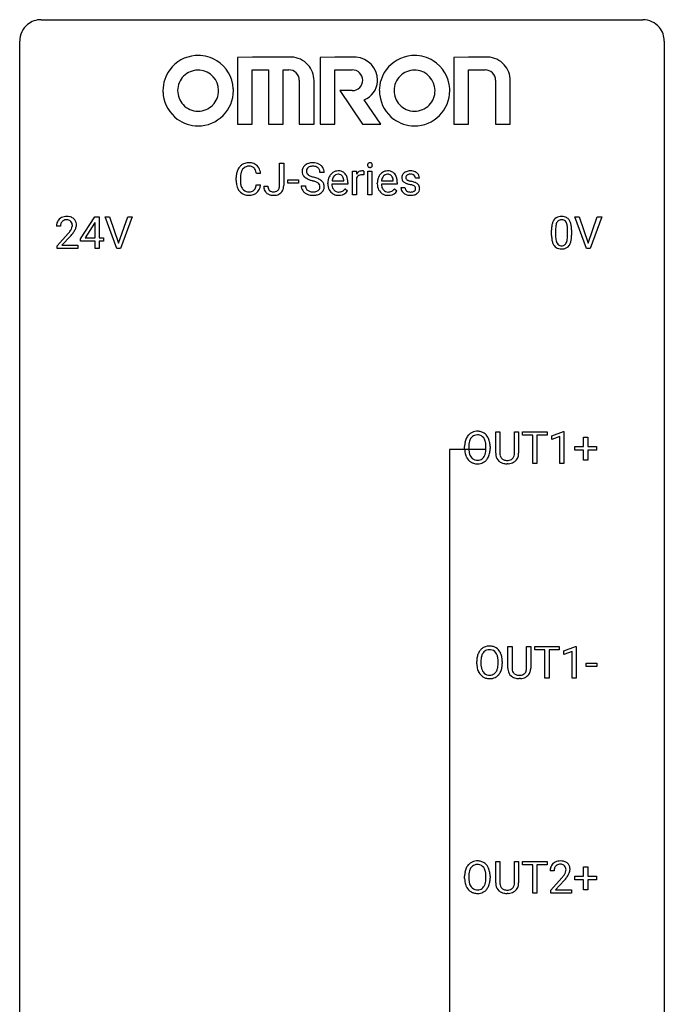
# Model space of a CAD drawing. Extents: x 3 to 27, y -3 to 140.
# Drawn here: x 3 to 27, y 104 to 140 of the extents above; entities that cross this region are included whole.
import ezdxf

# ---------------------------------------------------------------- set-up
doc = ezdxf.new("R2010")
doc.units = 0
doc.layers.add('DEFAULT_255_1_234', color=255, linetype='CONTINUOUS')
doc.layers.add('DEFAULT_255_2_778', color=255, linetype='CONTINUOUS')

msp = doc.modelspace()

# ---------------------------------------------------------------- linework, layer by layer
at = {"layer": 'DEFAULT_255_1_234'}
for p, q in [((12.377, 133.964), (12.377, 134.794)), ((12.377, 134.794), (12.532, 134.794)), ((12.532, 134.794), (12.532, 133.966)), ((10.776, 134.155), (10.776, 134.267)), ((10.931, 134.263), (10.931, 134.15)), ((11.676, 134.418), (11.521, 134.418)), ((14.024, 134.456), (13.869, 134.456)), ((15.072, 133.625), (15.072, 134.494)), ((15.072, 134.494), (15.217, 134.494)), ((15.217, 134.494), (15.219, 134.393)), ((15.492, 134.499), (15.492, 134.36)), ((15.642, 133.625), (15.642, 134.494)), ((15.642, 134.494), (15.79, 134.494)), ((15.79, 134.494), (15.79, 133.625)), ((11.521, 133.996), (11.676, 133.996)), ((11.793, 133.948), (11.948, 133.948)), ((12.688, 134.061), (12.688, 134.182)), ((12.688, 134.182), (13.08, 134.182)), ((13.08, 134.061), (12.688, 134.061)), ((13.08, 134.182), (13.08, 134.061)), ((13.177, 133.964), (13.332, 133.964)), ((14.163, 134.035), (14.163, 134.062)), ((14.9, 134.017), (14.311, 134.017)), ((14.316, 134.139), (14.752, 134.139)), ((14.752, 134.139), (14.752, 134.15)), ((14.9, 134.078), (14.9, 134.017)), ((15.221, 134.242), (15.221, 133.625)), ((15.99, 134.035), (15.99, 134.062)), ((16.727, 134.017), (16.139, 134.017)), ((16.143, 134.139), (16.579, 134.139)), ((16.579, 134.139), (16.579, 134.15)), ((16.727, 134.078), (16.727, 134.017)), ((16.863, 133.892), (17.012, 133.892)), ((17.546, 134.238), (17.396, 134.238)), ((14.798, 133.847), (14.889, 133.776)), ((15.221, 133.625), (15.072, 133.625)), ((15.79, 133.625), (15.642, 133.625)), ((16.625, 133.847), (16.716, 133.776)), ((5.03, 131.999), (5.554, 132.81)), ((5.554, 132.81), (5.712, 132.81)), ((5.712, 132.81), (5.712, 132.033)), ((6.367, 131.64), (5.934, 132.81)), ((5.934, 132.81), (6.102, 132.81)), ((6.102, 132.81), (6.434, 131.845)), ((6.434, 131.845), (6.768, 132.81)), ((6.937, 132.81), (6.503, 131.64)), ((6.768, 132.81), (6.937, 132.81)), ((23.713, 131.64), (23.28, 132.81)), ((23.28, 132.81), (23.448, 132.81)), ((23.448, 132.81), (23.78, 131.845)), ((23.78, 131.845), (24.115, 132.81)), ((24.283, 132.81), (23.849, 131.64)), ((24.115, 132.81), (24.283, 132.81)), ((4.287, 132.465), (4.139, 132.465)), ((5.545, 132.574), (5.199, 132.033)), ((5.563, 132.607), (5.545, 132.574)), ((5.563, 132.033), (5.563, 132.607)), ((4.161, 131.747), (4.566, 132.197)), ((4.654, 132.101), (4.34, 131.762)), ((22.426, 132.119), (22.426, 132.317)), ((22.575, 132.354), (22.575, 132.116)), ((23.016, 132.099), (23.016, 132.342)), ((23.164, 132.332), (23.164, 132.139)), ((4.161, 131.64), (4.161, 131.747)), ((4.34, 131.762), (4.927, 131.762)), ((4.927, 131.762), (4.927, 131.64)), ((5.03, 131.912), (5.03, 131.999)), ((5.563, 131.912), (5.03, 131.912)), ((5.199, 132.033), (5.563, 132.033)), ((5.563, 131.64), (5.563, 131.912)), ((5.712, 132.033), (5.874, 132.033)), ((5.874, 131.912), (5.712, 131.912)), ((5.712, 131.912), (5.712, 131.64)), ((5.874, 132.033), (5.874, 131.912)), ((4.927, 131.64), (4.161, 131.64)), ((5.712, 131.64), (5.563, 131.64)), ((6.503, 131.64), (6.367, 131.64)), ((23.849, 131.64), (23.713, 131.64)), ((20.364, 124.076), (20.364, 124.872)), ((20.364, 124.872), (20.516, 124.872)), ((20.516, 124.872), (20.516, 124.08)), ((21.055, 124.872), (21.21, 124.872)), ((21.055, 124.08), (21.055, 124.872)), ((21.21, 124.872), (21.21, 124.077)), ((21.357, 124.745), (21.357, 124.872)), ((21.357, 124.872), (22.262, 124.872)), ((22.262, 124.872), (22.262, 124.745)), ((22.436, 124.718), (22.862, 124.878)), ((22.862, 124.878), (22.885, 124.878)), ((22.885, 124.878), (22.885, 123.703)), ((21.732, 124.745), (21.357, 124.745)), ((21.732, 123.703), (21.732, 124.745)), ((22.262, 124.745), (21.886, 124.745)), ((21.886, 124.745), (21.886, 123.703)), ((22.436, 124.583), (22.436, 124.718)), ((22.735, 124.693), (22.436, 124.583)), ((22.735, 123.703), (22.735, 124.693)), ((23.612, 124.33), (23.612, 124.672)), ((23.612, 124.672), (23.761, 124.672)), ((23.761, 124.672), (23.761, 124.33)), ((19.215, 124.239), (19.215, 124.324)), ((19.369, 124.336), (19.369, 124.25)), ((20.002, 124.239), (20.002, 124.325)), ((20.156, 124.324), (20.156, 124.25)), ((23.286, 124.19), (23.286, 124.33)), ((23.286, 124.33), (23.612, 124.33)), ((23.612, 124.19), (23.286, 124.19)), ((23.612, 123.82), (23.612, 124.19)), ((23.761, 124.33), (24.087, 124.33)), ((24.087, 124.19), (23.761, 124.19)), ((23.761, 124.19), (23.761, 123.82)), ((24.087, 124.33), (24.087, 124.19)), ((21.886, 123.703), (21.732, 123.703)), ((22.885, 123.703), (22.735, 123.703)), ((23.761, 123.82), (23.612, 123.82)), ((20.826, 123.688), (20.785, 123.687)), ((20.812, 116.138), (20.812, 116.935)), ((20.812, 116.935), (20.965, 116.935)), ((20.965, 116.935), (20.965, 116.143)), ((21.504, 116.935), (21.659, 116.935)), ((21.504, 116.142), (21.504, 116.935)), ((21.659, 116.935), (21.659, 116.14)), ((21.806, 116.808), (21.806, 116.935)), ((21.806, 116.935), (22.71, 116.935)), ((22.181, 116.808), (21.806, 116.808)), ((22.181, 115.765), (22.181, 116.808)), ((22.71, 116.808), (22.334, 116.808)), ((22.334, 116.808), (22.334, 115.765)), ((22.71, 116.935), (22.71, 116.808)), ((22.885, 116.781), (23.31, 116.94)), ((22.885, 116.646), (22.885, 116.781)), ((23.31, 116.94), (23.334, 116.94)), ((23.334, 116.94), (23.334, 115.765)), ((23.184, 116.756), (22.885, 116.646)), ((23.184, 115.765), (23.184, 116.756)), ((19.664, 116.302), (19.664, 116.386)), ((19.817, 116.398), (19.817, 116.312)), ((20.451, 116.301), (20.451, 116.388)), ((20.604, 116.386), (20.604, 116.312)), ((23.701, 116.202), (23.701, 116.323)), ((23.701, 116.323), (24.093, 116.323)), ((24.093, 116.202), (23.701, 116.202)), ((24.093, 116.323), (24.093, 116.202)), ((21.275, 115.751), (21.234, 115.749)), ((22.334, 115.765), (22.181, 115.765)), ((23.334, 115.765), (23.184, 115.765)), ((20.364, 108.201), (20.364, 108.997)), ((20.364, 108.997), (20.516, 108.997)), ((20.516, 108.997), (20.516, 108.205)), ((21.055, 108.997), (21.21, 108.997)), ((21.055, 108.205), (21.055, 108.997)), ((21.21, 108.997), (21.21, 108.202)), ((21.357, 108.87), (21.357, 108.997)), ((21.357, 108.997), (22.262, 108.997)), ((21.732, 108.87), (21.357, 108.87)), ((21.732, 107.828), (21.732, 108.87)), ((22.262, 108.87), (21.886, 108.87)), ((21.886, 108.87), (21.886, 107.828)), ((22.262, 108.997), (22.262, 108.87)), ((23.612, 108.455), (23.612, 108.797)), ((23.612, 108.797), (23.761, 108.797)), ((23.761, 108.797), (23.761, 108.455)), ((19.215, 108.364), (19.215, 108.449)), ((19.369, 108.461), (19.369, 108.375)), ((20.002, 108.364), (20.002, 108.45)), ((20.156, 108.449), (20.156, 108.375)), ((22.523, 108.653), (22.374, 108.653)), ((23.286, 108.315), (23.286, 108.455)), ((23.286, 108.455), (23.612, 108.455)), ((23.761, 108.455), (24.087, 108.455)), ((24.087, 108.455), (24.087, 108.315)), ((22.397, 107.935), (22.801, 108.384)), ((22.889, 108.289), (22.576, 107.949)), ((23.612, 108.315), (23.286, 108.315)), ((23.612, 107.945), (23.612, 108.315)), ((24.087, 108.315), (23.761, 108.315)), ((23.761, 108.315), (23.761, 107.945)), ((20.826, 107.813), (20.785, 107.812)), ((21.886, 107.828), (21.732, 107.828)), ((22.397, 107.828), (22.397, 107.935)), ((23.163, 107.828), (22.397, 107.828)), ((22.576, 107.949), (23.163, 107.949)), ((23.163, 107.949), (23.163, 107.828)), ((23.761, 107.945), (23.612, 107.945))]:
    msp.add_line(p, q, dxfattribs=at)
for centre, radius, start, end in [((11.256, 134.36), 0.464, 136.7831, 155.2473), ((11.217, 134.393), 0.413, 121.7633, 136.4281), ((11.23, 134.368), 0.441, 95.646, 121.5491), ((11.229, 134.414), 0.267, 109.2998, 143.3038), ((11.243, 134.363), 0.32, 89.3452, 108.5745), ((11.246, 134.257), 0.553, 89.9242, 96.1378), ((11.251, 134.269), 0.541, 76.6779, 90.4563), ((11.247, 134.245), 0.438, 87.3815, 90.0241), ((11.254, 134.351), 0.332, 74.7009, 87.8124), ((11.285, 134.458), 0.221, 47.4372, 75.0698), ((11.29, 134.428), 0.378, 47.4858, 76.9287), ((11.28, 134.459), 0.224, 27.8167, 46.4008), ((11.276, 134.418), 0.395, 16.5424, 46.8933), ((13.493, 134.496), 0.28, 132.4834, 181.0242), ((13.553, 134.44), 0.361, 129.2532, 133.4243), ((13.567, 134.418), 0.388, 101.9878, 128.8743), ((13.533, 134.504), 0.163, 127.7287, 176.7105), ((13.557, 134.474), 0.201, 114.0401, 127.9851), ((13.584, 134.41), 0.271, 99.0695, 113.7659), ((13.607, 134.246), 0.564, 89.5907, 102.3169), ((13.609, 134.265), 0.418, 89.6698, 99.231), ((13.614, 134.278), 0.532, 77.2361, 90.3248), ((13.612, 134.226), 0.457, 86.264, 90.0526), ((13.622, 134.347), 0.336, 73.7888, 86.6653), ((13.655, 134.457), 0.221, 48.5928, 74.1242), ((13.635, 134.375), 0.433, 63.8378, 77.0809), ((13.672, 134.477), 0.195, 14.9781, 48.2004), ((13.663, 134.426), 0.375, 45.9864, 64.1608), ((13.689, 134.456), 0.335, 32.2747, 45.6547), ((13.695, 134.458), 0.329, 359.6507, 32.613), ((15.727, 134.725), 0.0979, 161.4151, 180.5526), ((15.74, 134.724), 0.111, 179.9429, 185.0961), ((15.713, 134.72), 0.0834, 184.1069, 222.4604), ((15.715, 134.729), 0.085, 138.1827, 160.9307), ((15.704, 134.738), 0.0704, 104.6369, 138.004), ((15.7, 134.709), 0.0661, 222.5063, 237.9907), ((15.707, 134.721), 0.0802, 238.5431, 259.1288), ((15.715, 134.701), 0.109, 92.0601, 105.2189), ((15.716, 134.765), 0.125, 258.8431, 270.4154), ((15.717, 134.667), 0.143, 89.9756, 92.5012), ((15.718, 134.69), 0.12, 78.0235, 90.4478), ((15.717, 134.787), 0.147, 269.9695, 272.816), ((15.72, 134.75), 0.11, 272.3547, 285.8953), ((15.727, 134.731), 0.078, 55.0515, 78.3369), ((15.731, 134.713), 0.0718, 285.4397, 316.5324), ((15.732, 134.74), 0.0683, 42.0501, 54.4514), ((15.719, 134.727), 0.0866, 1.7497, 42.1496), ((15.724, 134.719), 0.0808, 316.7107, 341.6517), ((15.71, 134.723), 0.0956, 342.1071, 0.5529), ((15.693, 134.724), 0.112, 359.9853, 2.8365), ((11.553, 134.271), 0.777, 169.5837, 180.2758), ((11.369, 134.305), 0.59, 155.0366, 169.6003), ((11.763, 134.265), 0.832, 174.342, 180.143), ((11.501, 134.294), 0.568, 162.9374, 174.6209), ((11.305, 134.356), 0.363, 143.0753, 163.1917), ((11.17, 134.4), 0.349, 15.7653, 27.9411), ((10.971, 134.342), 0.556, 7.8892, 15.9239), ((11.115, 134.365), 0.564, 5.4072, 17.0365), ((13.494, 134.489), 0.28, 179.5062, 199.8695), ((13.487, 134.49), 0.274, 200.6782, 228.1764), ((13.535, 134.538), 0.342, 227.4065, 229.9881), ((13.614, 134.638), 0.469, 230.4982, 241.8087), ((13.601, 134.494), 0.232, 175.1779, 180.0582), ((13.517, 134.493), 0.147, 179.6142, 228.1246), ((13.561, 134.534), 0.207, 226.578, 230.88), ((13.608, 134.596), 0.285, 231.4635, 241.9261), ((13.728, 134.816), 0.536, 241.7179, 248.326), ((13.866, 135.16), 0.906, 248.2008, 252.4528), ((13.986, 135.532), 1.297, 252.3391, 254.3469), ((13.232, 132.834), 1.504, 71.0197, 74.4087), ((13.402, 133.323), 0.986, 66.1847, 71.0864), ((13.601, 134.458), 0.268, 359.4693, 14.9832), ((14.637, 134.088), 0.472, 154.1836, 167.2508), ((14.574, 134.121), 0.4, 134.315, 154.5315), ((14.552, 134.14), 0.372, 122.8617, 133.9708), ((14.583, 134.147), 0.259, 137.511, 158.8516), ((14.542, 134.162), 0.347, 89.8249, 123.4199), ((14.545, 134.181), 0.208, 118.0551, 137.454), ((14.54, 134.186), 0.202, 89.2019, 117.2852), ((14.547, 134.098), 0.412, 74.7876, 90.5483), ((14.543, 134.134), 0.254, 83.728, 90.0965), ((14.555, 134.207), 0.18, 41.1646, 85.0014), ((14.576, 134.206), 0.3, 39.8178, 74.7634), ((14.535, 134.19), 0.207, 29.017, 41.1488), ((14.481, 134.162), 0.268, 12.6958, 28.6404), ((14.525, 134.166), 0.365, 16.8991, 39.483), ((14.335, 134.106), 0.564, 4.9636, 17.2026), ((15.444, 134.256), 0.263, 127.8166, 148.6302), ((15.464, 134.139), 0.264, 155.6587, 157.2539), ((15.395, 134.178), 0.186, 107.1346, 157.6458), ((15.419, 134.282), 0.227, 91.333, 126.7876), ((15.416, 134.103), 0.263, 89.276, 106.6214), ((15.426, 134.211), 0.299, 89.9866, 92.4688), ((15.419, 133.858), 0.508, 86.8039, 90.0431), ((15.427, 134.238), 0.272, 85.359, 90.1623), ((15.425, 133.954), 0.411, 80.6754, 86.8933), ((15.435, 134.339), 0.171, 78.4019, 85.4595), ((15.45, 134.408), 0.1, 67.7858, 78.5728), ((15.461, 134.436), 0.0703, 63.4836, 67.3063), ((16.464, 134.088), 0.472, 154.1836, 167.2508), ((16.401, 134.121), 0.4, 134.315, 154.5315), ((16.379, 134.14), 0.372, 122.8617, 133.9708), ((16.41, 134.147), 0.259, 137.511, 158.8516), ((16.369, 134.162), 0.347, 89.8249, 123.4199), ((16.372, 134.181), 0.208, 118.0551, 137.454), ((16.367, 134.186), 0.202, 89.2019, 117.2852), ((16.374, 134.098), 0.412, 74.7876, 90.5483), ((16.37, 134.134), 0.254, 83.728, 90.0965), ((16.383, 134.207), 0.18, 41.1646, 85.0014), ((16.403, 134.206), 0.3, 39.8178, 74.7634), ((16.362, 134.19), 0.207, 29.017, 41.1488), ((16.308, 134.162), 0.268, 12.6958, 28.6404), ((16.352, 134.166), 0.365, 16.8991, 39.483), ((16.163, 134.106), 0.564, 4.9636, 17.2026), ((17.113, 134.257), 0.22, 132.0054, 180.3943), ((17.129, 134.255), 0.236, 179.8809, 187.434), ((17.179, 134.196), 0.31, 129.232, 133.5302), ((17.184, 134.187), 0.32, 100.441, 128.9081), ((17.154, 134.262), 0.113, 151.3635, 180.0701), ((17.185, 134.26), 0.144, 179.217, 179.9954), ((17.149, 134.259), 0.107, 179.304, 198.4225), ((17.159, 134.257), 0.119, 126.9083, 150.3166), ((17.176, 134.237), 0.145, 113.7226, 127.4763), ((17.195, 134.19), 0.196, 98.9683, 113.457), ((17.212, 134.058), 0.452, 89.6985, 100.9027), ((17.212, 134.087), 0.301, 89.6766, 99.1265), ((17.217, 134.042), 0.468, 77.6965, 90.4077), ((17.215, 134.139), 0.248, 81.4465, 90.171), ((17.227, 134.204), 0.183, 49.7981, 82.1218), ((17.251, 134.185), 0.321, 50.7277, 78.0399), ((17.226, 134.204), 0.183, 43.8048, 49.6272), ((17.267, 134.239), 0.13, 359.805, 45.1545), ((17.295, 134.237), 0.253, 25.7545, 51.0957), ((17.295, 134.242), 0.251, 359.2469, 24.7394), ((11.738, 134.155), 0.962, 179.9919, 181.5394), ((11.531, 134.144), 0.755, 181.1219, 193.8756), ((11.294, 134.082), 0.51, 193.548, 219.5757), ((11.67, 134.146), 0.739, 179.6818, 189.1505), ((11.42, 134.104), 0.486, 188.9911, 203.5773), ((11.312, 134.059), 0.369, 203.9077, 215.1312), ((11.175, 134.014), 0.342, 331.6589, 343.2879), ((10.969, 134.077), 0.558, 343.1446, 351.0106), ((10.815, 134.106), 0.715, 350.7157, 351.1602), ((11.128, 134.055), 0.551, 340.1774, 353.7814), ((12.229, 133.945), 0.435, 179.6087, 191.9935), ((12.242, 133.945), 0.294, 179.5654, 192.0704), ((12.145, 133.924), 0.195, 191.7656, 215.6462), ((12.173, 133.934), 0.2, 316.0213, 345.4794), ((12.076, 133.961), 0.3, 345.073, 358.3251), ((11.989, 133.966), 0.388, 357.8768, 359.584), ((12.083, 133.962), 0.449, 346.3129, 0.4899), ((13.485, 133.96), 0.309, 179.2419, 215.2648), ((13.562, 133.961), 0.23, 179.3355, 199.1046), ((13.529, 133.952), 0.196, 199.8829, 232.7063), ((13.767, 134.918), 0.788, 241.6337, 249.0065), ((13.935, 135.351), 1.252, 248.9199, 254.144), ((13.148, 132.604), 1.604, 71.7183, 73.9259), ((13.328, 133.143), 1.037, 68.0063, 71.8053), ((13.5, 133.566), 0.58, 62.2515, 68.1221), ((13.638, 133.826), 0.285, 52.7386, 62.4979), ((13.557, 133.674), 0.603, 59.3536, 66.2692), ((13.712, 133.912), 0.159, 306.3944, 355.3031), ((13.721, 133.935), 0.149, 16.4723, 52.6262), ((13.646, 133.824), 0.428, 49.1021, 59.3294), ((13.675, 133.922), 0.196, 359.4179, 16.1972), ((13.661, 133.92), 0.21, 354.366, 0.0699), ((13.728, 133.917), 0.304, 32.792, 49.2506), ((13.76, 133.94), 0.264, 31.1181, 32.4005), ((13.751, 133.937), 0.274, 8.1117, 30.7959), ((13.733, 133.918), 0.293, 337.4731, 0.7537), ((13.67, 133.923), 0.356, 359.8389, 8.4707), ((14.742, 134.066), 0.579, 167.4007, 180.3177), ((14.73, 134.032), 0.567, 179.6531, 191.4989), ((14.557, 133.993), 0.39, 190.9375, 223.3654), ((14.697, 134.023), 0.386, 180.9846, 194.9401), ((14.813, 134.078), 0.501, 169.8376, 173.0566), ((14.697, 134.101), 0.382, 158.5846, 170.1721), ((14.592, 133.995), 0.277, 194.8031, 222.0413), ((14.344, 134.129), 0.408, 2.9092, 12.8847), ((14.094, 134.08), 0.807, 359.8835, 5.2834), ((16.569, 134.066), 0.579, 167.4007, 180.3177), ((16.557, 134.032), 0.567, 179.6531, 191.4989), ((16.385, 133.993), 0.39, 190.9375, 223.3654), ((16.525, 134.023), 0.386, 180.9846, 194.9401), ((16.641, 134.078), 0.501, 169.8376, 173.0566), ((16.524, 134.101), 0.382, 158.5846, 170.1721), ((16.42, 133.995), 0.277, 194.8031, 222.0413), ((16.171, 134.129), 0.408, 2.9092, 12.8847), ((15.921, 134.08), 0.807, 359.8835, 5.2834), ((17.112, 133.892), 0.249, 179.9706, 215.1573), ((17.076, 134.246), 0.182, 186.913, 213.9619), ((17.078, 134.249), 0.186, 214.3062, 220.5065), ((17.112, 134.28), 0.232, 220.8667, 234.5494), ((17.175, 134.366), 0.338, 234.4047, 243.2862), ((17.182, 133.899), 0.17, 182.4299, 203.033), ((17.238, 134.492), 0.479, 243.3097, 249.9709), ((17.13, 134.254), 0.0877, 199.2896, 238.6035), ((17.338, 134.764), 0.769, 249.9011, 254.7553), ((17.19, 134.348), 0.2, 237.9846, 246.8745), ((17.276, 134.545), 0.414, 246.6235, 251.8169), ((17.442, 135.14), 1.159, 254.6902, 258.0466), ((17.379, 134.854), 0.74, 251.7134, 255.0778), ((17.499, 135.301), 1.203, 255.0367, 257.4706), ((16.997, 133.042), 0.985, 75.681, 78.0062), ((16.988, 132.999), 1.155, 73.6838, 77.5017), ((17.081, 133.366), 0.651, 71.3164, 75.8006), ((17.171, 133.631), 0.371, 64.8282, 71.42), ((17.097, 133.369), 0.769, 68.7044, 73.725), ((17.248, 133.793), 0.192, 54.3827, 65.0623), ((17.298, 133.862), 0.106, 19.3541, 54.6485), ((17.187, 133.602), 0.519, 63.5906, 68.6627), ((17.278, 133.857), 0.128, 359.3335, 18.5871), ((17.264, 133.756), 0.347, 54.7106, 63.7014), ((17.327, 133.843), 0.24, 41.0622, 54.8487), ((17.361, 133.874), 0.194, 34.4951, 40.7106), ((17.365, 133.879), 0.187, 9.3763, 34.0834), ((17.3, 133.867), 0.254, 359.7695, 9.7663), ((11.211, 134.012), 0.401, 219.3627, 250.0612), ((11.22, 133.988), 0.252, 213.9072, 263.8849), ((11.228, 134.075), 0.467, 250.7885, 270.6489), ((11.232, 134.066), 0.332, 263.1759, 270.1031), ((11.235, 134.191), 0.456, 269.672, 279.0609), ((11.233, 134.335), 0.727, 270.0021, 270.3582), ((11.238, 134.19), 0.581, 269.9359, 282.8096), ((11.262, 134.03), 0.293, 278.875, 293.6347), ((11.282, 134.008), 0.394, 282.4333, 310.7514), ((11.294, 133.955), 0.211, 293.8553, 310.0519), ((11.295, 133.948), 0.206, 311.0647, 332.0108), ((11.285, 133.997), 0.384, 311.4559, 340.4422), ((12.088, 133.911), 0.291, 191.3396, 227.2281), ((12.092, 133.917), 0.298, 227.496, 239.1188), ((12.121, 133.972), 0.36, 239.6256, 259.2387), ((12.127, 133.913), 0.174, 216.1938, 224.3931), ((12.128, 133.915), 0.176, 224.8614, 254.3627), ((12.158, 134.157), 0.548, 258.999, 270.3956), ((12.155, 134.005), 0.27, 253.9472, 267.395), ((12.162, 134.097), 0.363, 266.9456, 270.0338), ((12.164, 133.981), 0.246, 269.4595, 286.1823), ((12.165, 134.102), 0.493, 269.6424, 281.6796), ((12.179, 133.929), 0.193, 286.4416, 315.8044), ((12.199, 133.952), 0.34, 281.1588, 312.9131), ((12.219, 133.927), 0.308, 313.3793, 346.6225), ((13.513, 133.979), 0.342, 215.3403, 233.0843), ((13.568, 134.054), 0.436, 233.167, 246.4951), ((13.61, 134.142), 0.533, 246.1383, 248.0543), ((13.576, 134.012), 0.272, 232.3738, 255.5137), ((13.615, 134.161), 0.553, 248.2708, 270.4056), ((13.61, 134.136), 0.401, 255.2446, 267.5321), ((13.619, 134.259), 0.525, 267.1558, 270.0287), ((13.622, 134.215), 0.48, 269.7, 278.166), ((13.619, 134.365), 0.756, 269.9708, 272.8178), ((13.632, 134.185), 0.576, 272.4383, 284.6465), ((13.647, 134.042), 0.305, 278.0231, 290.6255), ((13.682, 133.949), 0.206, 290.662, 307.0371), ((13.682, 134.003), 0.387, 284.3734, 307.1424), ((13.705, 133.967), 0.345, 307.6552, 308.453), ((13.751, 133.916), 0.276, 307.5917, 336.4316), ((14.536, 133.972), 0.361, 223.3001, 251.8562), ((14.562, 133.964), 0.234, 221.5417, 268.8614), ((14.557, 134.046), 0.438, 252.3266, 270.581), ((14.569, 134.032), 0.302, 267.7324, 270.0097), ((14.563, 134.111), 0.502, 269.8361, 278.0582), ((14.571, 134.052), 0.322, 269.6925, 280.4118), ((14.589, 133.96), 0.229, 280.2255, 298.6339), ((14.59, 133.963), 0.352, 276.9728, 328.0035), ((14.6, 133.936), 0.202, 299.043, 300.4643), ((14.532, 134.049), 0.334, 300.6577, 322.0379), ((14.497, 134.08), 0.38, 321.675, 322.3047), ((16.364, 133.972), 0.361, 223.3001, 251.8562), ((16.389, 133.964), 0.234, 221.5417, 268.8614), ((16.384, 134.046), 0.438, 252.3266, 270.581), ((16.396, 134.032), 0.302, 267.7324, 270.0097), ((16.39, 134.111), 0.502, 269.8361, 278.0582), ((16.398, 134.052), 0.322, 269.6925, 280.4118), ((16.416, 133.96), 0.229, 280.2255, 298.6339), ((16.418, 133.963), 0.352, 276.9728, 328.0035), ((16.428, 133.936), 0.202, 299.043, 300.4643), ((16.36, 134.049), 0.334, 300.6577, 322.0379), ((16.324, 134.08), 0.38, 321.675, 322.3047), ((17.141, 133.908), 0.282, 214.4012, 228.676), ((17.167, 133.941), 0.324, 228.9685, 245.7045), ((17.164, 133.894), 0.151, 203.7988, 232.5485), ((17.195, 133.999), 0.388, 245.4963, 259.0227), ((17.191, 133.929), 0.196, 232.3783, 256.3935), ((17.216, 134.11), 0.502, 259.0724, 270.2898), ((17.214, 134.018), 0.288, 256.1045, 268.4627), ((17.219, 134.098), 0.368, 268.0716, 270.0138), ((17.221, 134.07), 0.34, 269.7031, 278.8342), ((17.219, 134.218), 0.61, 269.9919, 271.4772), ((17.225, 134.094), 0.485, 271.1026, 283.2201), ((17.239, 133.957), 0.226, 278.6729, 292.8233), ((17.259, 133.907), 0.172, 293.1452, 303.6656), ((17.262, 133.947), 0.334, 282.9363, 306.5646), ((17.285, 133.87), 0.126, 303.1248, 321.7428), ((17.304, 133.853), 0.101, 322.4749, 1.1291), ((17.287, 133.909), 0.288, 307.0242, 308.5578), ((17.327, 133.864), 0.228, 307.7358, 334.7849), ((17.32, 133.862), 0.234, 335.8655, 0.8022), ((4.483, 132.472), 0.35, 100.7869, 133.4384), ((4.518, 132.317), 0.508, 89.6605, 101.3704), ((4.525, 132.324), 0.502, 78.2171, 90.413), ((4.56, 132.486), 0.336, 55.9268, 78.4889), ((22.749, 132.534), 0.286, 101.6441, 144.5142), ((22.791, 132.365), 0.46, 89.5284, 102.582), ((22.799, 132.362), 0.464, 77.0438, 90.5081), ((22.839, 132.526), 0.295, 48.2779, 77.4995), ((4.546, 132.469), 0.407, 163.2879, 180.5582), ((4.465, 132.491), 0.324, 133.4541, 162.947), ((4.599, 132.47), 0.312, 165.9093, 178.8684), ((4.686, 132.465), 0.398, 178.4382, 180.0084), ((4.498, 132.497), 0.208, 136.1757, 166.3675), ((4.486, 132.507), 0.192, 129.7279, 135.7542), ((4.494, 132.494), 0.207, 102.1739, 129.2062), ((4.519, 132.391), 0.313, 89.5461, 102.5419), ((4.522, 132.445), 0.259, 82.1602, 90.1506), ((4.535, 132.519), 0.184, 43.4415, 83.1661), ((4.527, 132.511), 0.195, 16.1715, 43.5284), ((4.442, 132.498), 0.282, 331.4255, 352.9365), ((4.477, 132.497), 0.248, 359.4866, 15.934), ((4.456, 132.495), 0.269, 353.2249, 0.0169), ((4.58, 132.52), 0.297, 47.9292, 55.4054), ((4.59, 132.53), 0.283, 4.3348, 48.0561), ((4.523, 132.519), 0.35, 337.8914, 358.9968), ((4.48, 132.513), 0.393, 359.9252, 5.5968), ((23.621, 132.322), 1.195, 173.7676, 180.2316), ((23.169, 132.373), 0.74, 164.3059, 173.9002), ((22.878, 132.457), 0.437, 148.7922, 164.5684), ((22.783, 132.51), 0.328, 144.5884, 148.1176), ((23.42, 132.358), 0.844, 172.0259, 178.0703), ((23.09, 132.405), 0.511, 163.3763, 172.1411), ((22.88, 132.469), 0.292, 149.4209, 163.6286), ((22.774, 132.533), 0.168, 105.7981, 149.7388), ((22.792, 132.466), 0.237, 89.3807, 105.6763), ((22.796, 132.441), 0.263, 81.106, 90.2185), ((22.814, 132.529), 0.173, 30.7408, 82.4657), ((22.761, 132.495), 0.236, 24.2871, 31.3936), ((22.644, 132.445), 0.363, 12.0806, 23.8174), ((22.369, 132.384), 0.646, 4.8362, 12.2905), ((21.948, 132.346), 1.068, 359.809, 4.9408), ((22.847, 132.539), 0.281, 36.3142, 47.6306), ((22.76, 132.48), 0.386, 18.2932, 35.6769), ((22.505, 132.393), 0.654, 8.0247, 18.5605), ((22.089, 132.331), 1.075, 1.1274, 8.1718), ((3.217, 133.39), 1.801, 318.5132, 320.7828), ((3.746, 132.96), 1.119, 320.7373, 323.9737), ((4.138, 132.676), 0.635, 323.8962, 328.6421), ((3.47, 133.195), 1.611, 317.2587, 319.9046), ((4.342, 132.549), 0.395, 328.8299, 331.7899), ((3.853, 132.879), 1.115, 319.6473, 327.0958), ((4.252, 132.623), 0.641, 326.9135, 338.3505), ((23.779, 132.137), 1.353, 180.7449, 181.151), ((23.499, 132.126), 1.072, 180.8976, 188.0056), ((23.723, 132.344), 1.148, 177.8632, 179.5044), ((23.615, 132.112), 1.04, 179.7996, 185.246), ((22.153, 132.097), 0.862, 351.8069, 357.7959), ((21.83, 132.114), 1.186, 357.5872, 359.2678), ((21.94, 132.134), 1.225, 353.8442, 0.2288), ((21.765, 132.319), 1.399, 0.5424, 1.3863), ((23.103, 132.069), 0.673, 187.8816, 198.2347), ((22.854, 131.985), 0.41, 197.9694, 215.2624), ((22.752, 131.917), 0.287, 215.8618, 257.2789), ((23.211, 132.074), 0.634, 185.1412, 193.008), ((22.947, 132.011), 0.363, 192.7898, 205.2508), ((22.842, 131.965), 0.248, 205.8005, 211.2538), ((22.79, 131.93), 0.185, 210.379, 238.4008), ((22.788, 131.934), 0.188, 239.6521, 265.9794), ((22.796, 132.002), 0.256, 265.1315, 270.0603), ((22.799, 131.969), 0.224, 269.3315, 287.2178), ((22.813, 131.919), 0.171, 287.7958, 329.0809), ((22.84, 131.917), 0.288, 280.5801, 324.9173), ((22.717, 131.979), 0.284, 328.6635, 343.3325), ((22.5, 132.046), 0.512, 343.0499, 351.9393), ((22.802, 131.943), 0.334, 324.9352, 328.616), ((22.703, 131.997), 0.447, 329.2804, 344.7473), ((22.404, 132.082), 0.758, 344.4935, 353.9765), ((22.793, 132.072), 0.447, 256.6229, 270.5104), ((22.8, 132.084), 0.459, 269.5977, 281.6734), ((19.664, 124.47), 0.416, 122.6416, 139.3431), ((19.674, 124.451), 0.437, 93.0224, 122.4558), ((19.685, 124.355), 0.534, 89.9753, 93.6342), ((19.689, 124.395), 0.494, 73.7464, 90.4233), ((19.706, 124.463), 0.424, 57.6628, 73.4518), ((19.705, 124.465), 0.422, 29.144, 57.4147), ((20.041, 124.328), 0.826, 169.5254, 180.2765), ((19.851, 124.363), 0.633, 155.8315, 169.509), ((19.723, 124.422), 0.491, 139.6258, 156.038), ((19.956, 124.355), 0.586, 163.0419, 174.314), ((19.765, 124.415), 0.386, 143.5289, 163.2981), ((19.672, 124.486), 0.269, 110.8228, 143.9179), ((19.681, 124.448), 0.308, 89.3038, 109.9046), ((19.686, 124.382), 0.374, 84.3852, 90.0758), ((19.702, 124.486), 0.269, 36.1437, 85.6627), ((19.633, 124.433), 0.355, 20.3231, 36.4993), ((19.47, 124.373), 0.529, 7.8928, 20.2962), ((19.17, 124.33), 0.832, 359.7056, 8.036), ((19.612, 124.406), 0.532, 24.0983, 29.7324), ((19.509, 124.364), 0.644, 8.6655, 23.8241), ((19.285, 124.327), 0.871, 359.7807, 8.8219), ((20.044, 124.245), 0.829, 180.3724, 188.9252), ((19.844, 124.211), 0.626, 188.7215, 204.8241), ((20.197, 124.327), 0.828, 174.0509, 179.4177), ((20.146, 124.246), 0.778, 179.693, 188.7907), ((19.88, 124.203), 0.508, 188.6331, 202.563), ((19.418, 124.211), 0.582, 342.4092, 353.6451), ((19.135, 124.246), 0.868, 353.403, 359.4848), ((19.521, 124.206), 0.632, 336.0278, 350.5787), ((19.291, 124.246), 0.864, 350.4877, 0.2625), ((20.864, 124.078), 0.5, 180.2666, 190.1525), ((20.886, 124.078), 0.37, 179.5665, 191.9953), ((20.711, 124.074), 0.344, 345.2525, 358.6304), ((20.609, 124.079), 0.446, 358.1736, 0.0125), ((20.775, 124.075), 0.435, 343.0898, 0.2614), ((19.764, 124.177), 0.54, 205.1184, 209.647), ((19.677, 124.123), 0.437, 209.0633, 237.3493), ((19.754, 124.153), 0.373, 202.8081, 216.1194), ((19.669, 124.111), 0.423, 237.5352, 252.1858), ((19.673, 124.088), 0.269, 215.0756, 264.638), ((19.683, 124.165), 0.478, 252.522, 270.4416), ((19.686, 124.171), 0.353, 263.8464, 270.0834), ((19.69, 124.145), 0.327, 269.3649, 287.5152), ((19.704, 124.12), 0.432, 275.8196, 302.1885), ((19.708, 124.08), 0.26, 288.063, 323.8113), ((19.621, 124.145), 0.369, 323.6548, 342.659), ((19.716, 124.097), 0.407, 302.4806, 319.6144), ((19.655, 124.146), 0.484, 319.8877, 336.1328), ((20.712, 124.045), 0.345, 189.2525, 227.5916), ((20.725, 124.061), 0.366, 227.7441, 230.1551), ((20.739, 124.082), 0.39, 230.6088, 257.9964), ((20.764, 124.05), 0.244, 191.6974, 215.1404), ((20.74, 124.036), 0.217, 215.695, 224.8514), ((20.745, 124.044), 0.226, 225.2847, 255.0112), ((20.781, 124.264), 0.577, 257.6317, 270.4238), ((20.778, 124.155), 0.342, 254.5945, 267.913), ((20.785, 124.264), 0.451, 267.469, 270.0223), ((20.788, 124.205), 0.392, 269.585, 281.1844), ((20.79, 124.23), 0.543, 273.85, 285.1798), ((20.816, 124.07), 0.254, 280.9344, 300.9744), ((20.835, 124.075), 0.382, 284.6607, 315.2182), ((20.837, 124.03), 0.209, 301.498, 315.1467), ((20.823, 124.042), 0.228, 315.5953, 345.6679), ((20.858, 124.052), 0.349, 315.3346, 342.7641), ((19.687, 124.234), 0.547, 269.9171, 276.3398), ((20.172, 116.485), 0.491, 139.6258, 156.038), ((20.113, 116.532), 0.416, 122.6416, 139.3431), ((20.123, 116.514), 0.437, 93.0224, 122.4558), ((20.121, 116.549), 0.269, 110.8228, 143.9179), ((20.13, 116.511), 0.308, 89.3038, 109.9046), ((20.134, 116.417), 0.534, 89.9753, 93.6342), ((20.137, 116.457), 0.494, 73.7464, 90.4233), ((20.134, 116.445), 0.374, 84.3852, 90.0758), ((20.15, 116.549), 0.269, 36.1437, 85.6627), ((20.155, 116.525), 0.424, 57.6628, 73.4518), ((20.154, 116.527), 0.422, 29.144, 57.4147), ((20.49, 116.39), 0.826, 169.5254, 180.2765), ((20.3, 116.425), 0.633, 155.8315, 169.509), ((20.645, 116.39), 0.828, 174.0509, 179.4177), ((20.405, 116.418), 0.586, 163.0419, 174.314), ((20.214, 116.478), 0.386, 143.5289, 163.2981), ((20.082, 116.496), 0.355, 20.3231, 36.4993), ((19.919, 116.436), 0.529, 7.8928, 20.2962), ((19.619, 116.392), 0.832, 359.7056, 8.036), ((20.061, 116.469), 0.532, 24.0983, 29.7324), ((19.957, 116.426), 0.644, 8.6655, 23.8241), ((19.734, 116.39), 0.871, 359.7807, 8.8219), ((20.493, 116.307), 0.829, 180.3724, 188.9252), ((20.293, 116.274), 0.626, 188.7215, 204.8241), ((20.595, 116.308), 0.778, 179.693, 188.7907), ((20.329, 116.266), 0.508, 188.6331, 202.563), ((20.203, 116.215), 0.373, 202.8081, 216.1194), ((20.07, 116.208), 0.369, 323.6548, 342.659), ((19.867, 116.274), 0.582, 342.4092, 353.6451), ((19.583, 116.309), 0.868, 353.403, 359.4848), ((19.97, 116.269), 0.632, 336.0278, 350.5787), ((19.74, 116.308), 0.864, 350.4877, 0.2625), ((21.313, 116.14), 0.5, 180.2666, 190.1525), ((21.335, 116.14), 0.37, 179.5665, 191.9953), ((21.212, 116.113), 0.244, 191.6974, 215.1404), ((21.16, 116.136), 0.344, 345.2525, 358.6304), ((21.058, 116.142), 0.446, 358.1736, 0.0125), ((21.224, 116.138), 0.435, 343.0898, 0.2614), ((20.213, 116.24), 0.54, 205.1184, 209.647), ((20.126, 116.185), 0.437, 209.0633, 237.3493), ((20.117, 116.174), 0.423, 237.5352, 252.1858), ((20.122, 116.15), 0.269, 215.0756, 264.638), ((20.132, 116.228), 0.478, 252.522, 270.4416), ((20.135, 116.233), 0.353, 263.8464, 270.0834), ((20.139, 116.207), 0.327, 269.3649, 287.5152), ((20.136, 116.296), 0.547, 269.9171, 276.3398), ((20.153, 116.182), 0.432, 275.8196, 302.1885), ((20.157, 116.143), 0.26, 288.063, 323.8113), ((20.164, 116.16), 0.407, 302.4806, 319.6144), ((20.104, 116.208), 0.484, 319.8877, 336.1328), ((21.161, 116.108), 0.345, 189.2525, 227.5916), ((21.174, 116.124), 0.366, 227.7441, 230.1551), ((21.187, 116.144), 0.39, 230.6088, 257.9964), ((21.188, 116.099), 0.217, 215.695, 224.8514), ((21.194, 116.106), 0.226, 225.2847, 255.0112), ((21.23, 116.327), 0.577, 257.6317, 270.4238), ((21.226, 116.218), 0.342, 254.5945, 267.913), ((21.234, 116.326), 0.451, 267.469, 270.0223), ((21.237, 116.267), 0.392, 269.585, 281.1844), ((21.239, 116.292), 0.543, 273.85, 285.1798), ((21.265, 116.132), 0.254, 280.9344, 300.9744), ((21.284, 116.138), 0.382, 284.6607, 315.2182), ((21.286, 116.093), 0.209, 301.498, 315.1467), ((21.272, 116.105), 0.228, 315.5953, 345.6679), ((21.306, 116.115), 0.349, 315.3346, 342.7641), ((19.723, 108.547), 0.491, 139.6258, 156.038), ((19.664, 108.595), 0.416, 122.6416, 139.3431), ((19.674, 108.576), 0.437, 93.0224, 122.4558), ((19.672, 108.611), 0.269, 110.8228, 143.9179), ((19.681, 108.573), 0.308, 89.3038, 109.9046), ((19.685, 108.48), 0.534, 89.9753, 93.6342), ((19.689, 108.52), 0.494, 73.7464, 90.4233), ((19.686, 108.507), 0.374, 84.3852, 90.0758), ((19.702, 108.611), 0.269, 36.1437, 85.6627), ((19.706, 108.588), 0.424, 57.6628, 73.4518), ((19.705, 108.59), 0.422, 29.144, 57.4147), ((19.612, 108.531), 0.532, 24.0983, 29.7324), ((22.701, 108.679), 0.324, 133.4541, 162.947), ((22.719, 108.66), 0.35, 100.7869, 133.4384), ((22.734, 108.685), 0.208, 136.1757, 166.3675), ((22.722, 108.694), 0.192, 129.7279, 135.7542), ((22.73, 108.682), 0.207, 102.1739, 129.2062), ((22.753, 108.505), 0.508, 89.6605, 101.3704), ((22.754, 108.579), 0.313, 89.5461, 102.5419), ((22.76, 108.511), 0.502, 78.2171, 90.413), ((22.757, 108.632), 0.259, 82.1602, 90.1506), ((22.77, 108.706), 0.184, 43.4415, 83.1661), ((22.795, 108.673), 0.336, 55.9268, 78.4889), ((22.763, 108.698), 0.195, 16.1715, 43.5284), ((22.815, 108.707), 0.297, 47.9292, 55.4054), ((22.825, 108.718), 0.283, 4.3348, 48.0561), ((20.041, 108.453), 0.826, 169.5254, 180.2765), ((19.851, 108.488), 0.633, 155.8315, 169.509), ((20.197, 108.452), 0.828, 174.0509, 179.4177), ((19.956, 108.48), 0.586, 163.0419, 174.314), ((19.765, 108.54), 0.386, 143.5289, 163.2981), ((19.633, 108.558), 0.355, 20.3231, 36.4993), ((19.47, 108.498), 0.529, 7.8928, 20.2962), ((19.17, 108.455), 0.832, 359.7056, 8.036), ((19.509, 108.489), 0.644, 8.6655, 23.8241), ((19.285, 108.452), 0.871, 359.7807, 8.8219), ((22.781, 108.657), 0.407, 163.2879, 180.5582), ((22.835, 108.658), 0.312, 165.9093, 178.8684), ((22.921, 108.653), 0.398, 178.4382, 180.0084), ((21.452, 109.577), 1.801, 318.5132, 320.7828), ((21.981, 109.147), 1.119, 320.7373, 323.9737), ((22.373, 108.863), 0.635, 323.8962, 328.6421), ((22.578, 108.737), 0.395, 328.8299, 331.7899), ((22.677, 108.685), 0.282, 331.4255, 352.9365), ((22.089, 109.066), 1.115, 319.6473, 327.0958), ((22.712, 108.685), 0.248, 359.4866, 15.934), ((22.691, 108.682), 0.269, 353.2249, 0.0169), ((22.487, 108.811), 0.641, 326.9135, 338.3505), ((22.759, 108.706), 0.35, 337.8914, 358.9968), ((22.716, 108.701), 0.393, 359.9252, 5.5968), ((20.044, 108.37), 0.829, 180.3724, 188.9252), ((19.844, 108.336), 0.626, 188.7215, 204.8241), ((19.764, 108.302), 0.54, 205.1184, 209.647), ((20.146, 108.371), 0.778, 179.693, 188.7907), ((19.88, 108.328), 0.508, 188.6331, 202.563), ((19.754, 108.278), 0.373, 202.8081, 216.1194), ((19.673, 108.213), 0.269, 215.0756, 264.638), ((19.708, 108.205), 0.26, 288.063, 323.8113), ((19.621, 108.27), 0.369, 323.6548, 342.659), ((19.418, 108.336), 0.582, 342.4092, 353.6451), ((19.135, 108.371), 0.868, 353.403, 359.4848), ((19.655, 108.271), 0.484, 319.8877, 336.1328), ((19.521, 108.331), 0.632, 336.0278, 350.5787), ((19.291, 108.371), 0.864, 350.4877, 0.2625), ((20.864, 108.203), 0.5, 180.2666, 190.1525), ((20.712, 108.17), 0.345, 189.2525, 227.5916), ((20.886, 108.203), 0.37, 179.5665, 191.9953), ((20.764, 108.175), 0.244, 191.6974, 215.1404), ((20.823, 108.167), 0.228, 315.5953, 345.6679), ((20.711, 108.199), 0.344, 345.2525, 358.6304), ((20.609, 108.204), 0.446, 358.1736, 0.0125), ((20.858, 108.177), 0.349, 315.3346, 342.7641), ((20.775, 108.2), 0.435, 343.0898, 0.2614), ((21.705, 109.383), 1.611, 317.2587, 319.9046), ((19.677, 108.248), 0.437, 209.0633, 237.3493), ((19.669, 108.236), 0.423, 237.5352, 252.1858), ((19.683, 108.29), 0.478, 252.522, 270.4416), ((19.686, 108.296), 0.353, 263.8464, 270.0834), ((19.69, 108.27), 0.327, 269.3649, 287.5152), ((19.687, 108.359), 0.547, 269.9171, 276.3398), ((19.704, 108.245), 0.432, 275.8196, 302.1885), ((19.716, 108.222), 0.407, 302.4806, 319.6144), ((20.725, 108.186), 0.366, 227.7441, 230.1551), ((20.739, 108.207), 0.39, 230.6088, 257.9964), ((20.74, 108.161), 0.217, 215.695, 224.8514), ((20.745, 108.169), 0.226, 225.2847, 255.0112), ((20.781, 108.389), 0.577, 257.6317, 270.4238), ((20.778, 108.28), 0.342, 254.5945, 267.913), ((20.785, 108.389), 0.451, 267.469, 270.0223), ((20.788, 108.33), 0.392, 269.585, 281.1844), ((20.79, 108.355), 0.543, 273.85, 285.1798), ((20.816, 108.195), 0.254, 280.9344, 300.9744), ((20.835, 108.2), 0.382, 284.6607, 315.2182), ((20.837, 108.155), 0.209, 301.498, 315.1467)]:
    msp.add_arc(centre, radius, start, end, dxfattribs=at)
at = {"layer": 'DEFAULT_255_2_778'}
for p, q in [((3.572, 140.097), (25.797, 140.097)), ((2.779, -1.984), (2.779, 139.303)), ((26.591, 139.303), (26.591, -1.984)), ((11.375, 138.716), (10.821, 138.695)), ((10.821, 138.695), (10.821, 136.232)), ((10.821, 138.695), (10.821, 138.695)), ((12.78, 138.716), (11.375, 138.716)), ((14.422, 138.716), (13.878, 138.695)), ((13.878, 138.695), (13.878, 136.232)), ((13.878, 138.695), (13.878, 138.695)), ((15.144, 138.716), (14.422, 138.716)), ((19.359, 138.716), (18.816, 138.695)), ((18.816, 138.695), (18.816, 136.232)), ((18.816, 138.695), (18.816, 138.695)), ((20.032, 138.716), (19.359, 138.716)), ((11.365, 136.232), (11.365, 138.24)), ((11.365, 138.24), (11.969, 138.24)), ((11.969, 138.24), (11.969, 136.232)), ((12.512, 136.232), (12.512, 138.24)), ((12.512, 138.24), (12.721, 138.24)), ((14.422, 136.232), (14.422, 138.24)), ((14.422, 138.24), (15.065, 138.24)), ((19.359, 136.232), (19.359, 138.24)), ((19.359, 138.24), (19.974, 138.24)), ((13.106, 137.865), (13.106, 136.232)), ((13.651, 136.232), (13.651, 137.845)), ((20.359, 137.865), (20.359, 136.232)), ((20.903, 136.232), (20.903, 137.845)), ((15.065, 137.479), (14.6, 137.479)), ((14.6, 137.479), (15.441, 136.232)), ((16.114, 136.232), (15.501, 137.132)), ((9.368, 136.173), (9.367, 136.173)), ((9.367, 136.173), (9.367, 136.173)), ((10.821, 136.232), (11.365, 136.232)), ((11.969, 136.232), (12.512, 136.232)), ((13.106, 136.232), (13.651, 136.232)), ((13.878, 136.232), (14.422, 136.232)), ((15.441, 136.232), (16.114, 136.232)), ((17.363, 136.173), (17.361, 136.173)), ((17.361, 136.173), (17.361, 136.173)), ((18.816, 136.232), (19.359, 136.232)), ((20.359, 136.232), (20.903, 136.232)), ((19.977, 124.222), (18.654, 124.222)), ((18.654, 124.222), (18.654, 67.337))]:
    msp.add_line(p, q, dxfattribs=at)
for centre, radius, start, end in [((3.57, 139.306), 0.791, 89.854, 129.1684), ((25.799, 139.305), 0.792, 39.4792, 90.1479), ((3.57, 139.305), 0.791, 129.1313, 180.1451), ((25.8, 139.305), 0.791, 359.8534, 39.5154), ((9.37, 137.475), 1.299, 94.9233, 143.4191), ((9.367, 137.475), 1.298, 89.9947, 94.785), ((9.369, 137.469), 1.305, 58.1429, 90.0952), ((12.78, 137.808), 0.908, 87.7236, 90.0026), ((12.785, 137.849), 0.866, 42.2038, 87.9292), ((15.144, 137.845), 0.87, 85.4601, 90.0076), ((15.144, 137.865), 0.851, 0.0012, 85.359), ((17.365, 137.475), 1.3, 94.9693, 143.9223), ((17.361, 137.475), 1.299, 89.9948, 94.8302), ((17.364, 137.469), 1.305, 58.1454, 90.0959), ((20.032, 137.808), 0.908, 87.7236, 90.0026), ((20.037, 137.849), 0.866, 42.2038, 87.9292), ((9.355, 137.479), 1.285, 143.1941, 180.0046), ((9.377, 137.475), 1.295, 3.2656, 58.3171), ((12.783, 137.849), 0.868, 359.7644, 42.1182), ((17.372, 137.475), 1.295, 3.2655, 58.3194), ((20.034, 137.849), 0.868, 359.7644, 42.1182), ((9.365, 137.479), 0.751, 134.9329, 180.0156), ((9.365, 137.479), 0.751, 90.0051, 134.9498), ((9.365, 137.491), 0.739, 89.854, 90), ((9.367, 137.436), 0.794, 85.3924, 90.0084), ((9.375, 137.478), 0.752, 0.1093, 85.782), ((12.728, 137.862), 0.378, 0.3762, 91.1753), ((15.073, 137.862), 0.378, 0.4398, 91.3045), ((17.349, 137.48), 1.285, 143.7084, 180.011), ((17.36, 137.479), 0.751, 134.9462, 180.0023), ((17.36, 137.479), 0.751, 90.0105, 134.9443), ((17.36, 137.492), 0.738, 89.8539, 90), ((17.362, 137.436), 0.795, 85.042, 90.01), ((17.37, 137.478), 0.752, 0.0862, 85.4319), ((19.975, 137.855), 0.385, 1.3931, 90.1584), ((9.378, 137.479), 1.294, 359.9975, 3.0901), ((15.071, 137.859), 0.38, 269.026, 0.7811), ((15.23, 137.847), 0.764, 290.7362, 357.8), ((15.145, 137.864), 0.85, 356.8377, 0.0046), ((17.373, 137.479), 1.294, 359.9975, 3.0901), ((9.396, 137.479), 1.326, 179.9839, 187.7459), ((9.378, 137.477), 1.308, 187.786, 233.4193), ((9.378, 137.475), 0.764, 179.7053, 222.5742), ((9.368, 137.475), 0.76, 315.8129, 0.3254), ((9.368, 137.477), 1.304, 315.0201, 359.9944), ((9.395, 137.477), 1.277, 359.9949, 0.0963), ((17.391, 137.479), 1.326, 179.9839, 187.7459), ((17.373, 137.477), 1.308, 187.786, 233.4193), ((17.372, 137.475), 0.764, 179.7072, 222.5791), ((17.363, 137.475), 0.76, 315.7304, 0.2858), ((17.65, 137.479), 0.472, 359.944, 0.0187), ((17.362, 137.477), 1.305, 315.0277, 0.0033), ((17.184, 137.477), 1.483, 0.0061, 0.079), ((9.365, 137.464), 0.747, 222.6257, 270.1489), ((9.371, 137.475), 0.758, 269.6811, 315.6152), ((17.36, 137.464), 0.747, 222.6267, 270.1451), ((17.366, 137.475), 0.758, 269.6781, 315.5292), ((9.366, 137.457), 1.284, 233.31, 270.0348), ((9.368, 137.477), 1.304, 270.0008, 315.0267), ((17.361, 137.457), 1.284, 233.31, 270.0348), ((17.363, 137.477), 1.304, 270.0007, 315.0225)]:
    msp.add_arc(centre, radius, start, end, dxfattribs=at)

doc.saveas('drawing.dxf')
